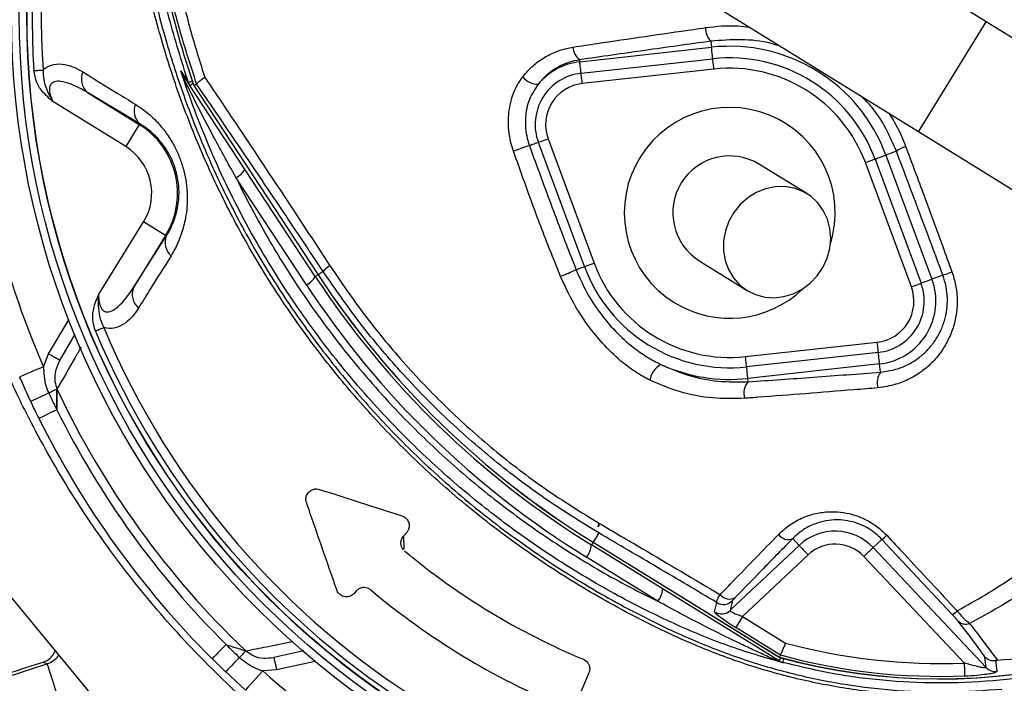
# Model space of a CAD drawing. Extents: x 363657 to 363780, y 4286019 to 4286136.
# Drawn here: x 363703 to 363703, y 4286087 to 4286087 of the extents above; entities that cross this region are included whole.
import ezdxf

# ---------------------------------------------------------------- set-up
doc = ezdxf.new("R2010")
doc.units = 0
doc.header["$LTSCALE"] = 1.4
doc.header["$MEASUREMENT"] = 0

# ---------------------------------------------------------------- blocks, each defined once
blk = doc.blocks.new('A$C99441360')
at = {"color": 0, "linetype": 'Continuous', "lineweight": -3, "transparency": 16777216}
for p, q in [((-95.48, 106.07), (-95.48, 122.65)), ((-90.31, 106.07), (-90.48, 117.87)), ((-90.48, 117.87), (-90.48, 106.07)), ((-169.35, 114.43), (-197.22, 32.05)), ((-90.48, 106.07), (-95.48, 106.07)), ((-90.31, 106.07), (-90.48, 106.07)), ((-97.58, 61.69), (-78.89, 101.75)), ((-78.52, 101.09), (-97.01, 61.43)), ((-78.51, 101.09), (-97.01, 61.43)), ((-78.51, 101.09), (-78, 100.77)), ((-78.51, 101.09), (-78.5, 101.08)), ((-78, 100.77), (-77.98, 100.77)), ((-140.05, 97.24), (-137.4, 97.69)), ((-137.4, 97.69), (-129.75, 97.83)), ((-137.36, 95.19), (-131.46, 95.3)), ((-122.65, 95.48), (-106.07, 95.48)), ((-106.07, 90.48), (-106.07, 95.48)), ((-117.87, 90.48), (-106.07, 90.31)), ((-106.07, 90.48), (-117.87, 90.48)), ((-106.07, 90.31), (-106.07, 90.48)), ((-99.84, 62.31), (-89.36, 84.8)), ((-188.75, 67.31), (-188.75, 67.31)), ((-95.95, 60.93), (-97.01, 61.43)), ((-97.01, 61.43), (-97.01, 61.43)), ((-12.5, -22.79), (-12.5, 59.25)), ((12.5, -22.79), (12.5, 59.25)), ((-35.08, 40.24), (-35.38, 40.01)), ((-35.38, 40.01), (-19.62, 19.82)), ((-68.62, 18.44), (-52.85, 38.63)), ((-37.15, 38.63), (-21.38, 18.44)), ((-172.71, 31.16), (-171.72, 36.24)), ((-51.28, 37.4), (-67.04, 17.21)), ((-22.96, 17.21), (-38.72, 37.4)), ((-166.24, 28.08), (-167.79, 30.27)), ((-160.33, 25.56), (-164.44, 29.81)), ((-160.92, 22.58), (-166.24, 28.08)), ((-145.18, 22.99), (-145.71, 23.08)), ((-130.39, 20.65), (-131.35, 20.8)), ((-18.69, 20.54), (-19.62, 19.82)), ((-56, 0), (-56, -10.75)), ((-34, -10.75), (-34, 0)), ((-113.69, -53.64), (-113.69, -11)), ((-113.07, -11), (-113.69, -11)), ((-113.07, -11), (-113.07, -53.32)), ((-113.06, -11), (-113.07, -11)), ((-110.95, -11), (-113.06, -11)), ((-113.06, -11), (-113.06, -53.33)), ((-116.19, -27.64), (-116.19, -11.43)), ((-52.85, -38.63), (-68.62, -18.44)), ((-67.04, -17.21), (-51.28, -37.4)), ((-38.72, -37.4), (-22.96, -17.21)), ((-21.38, -18.44), (-37.15, -38.63)), ((-70.9, -20.22), (-70.38, -19.82)), ((-54.62, -40.01), (-70.38, -19.82)), ((-19.62, -19.82), (-35.38, -40.01)), ((-17.92, -21.14), (-19.62, -19.82)), ((-12.5, -22.79), (12.5, -22.79)), ((-12.5, -68.84), (-12.5, -22.79)), ((12.5, -68.84), (12.5, -22.79)), ((-134.97, -23.59), (-140.9, -24.53)), ((-112.16, -38.07), (-110.41, -37.46)), ((-108.57, -39.87), (-110.32, -40.48)), ((-110.32, -40.48), (-92.64, -45.22)), ((-55.87, -40.99), (-54.62, -40.01)), ((-33.6, -41.4), (-35.38, -40.01)), ((-112.58, -53.26), (-112.58, -43.13)), ((-110.09, -43.13), (-112.58, -43.13)), ((-93.29, -47.63), (-110.09, -43.13)), ((-110.09, -43.13), (-110.09, -52.89)), ((-92.17, -43.46), (-92.64, -45.22)), ((-112.58, -53.26), (-113.06, -53.33)), ((-113.69, -53.76), (-113.69, -53.64)), ((-112.98, -53.64), (-113.69, -53.64)), ((-113.58, -54.37), (-113.58, -54.58)), ((-113.05, -53.32), (-113.06, -53.33)), ((-95.22, -84.3), (-87.9, -56.97)), ((-85.48, -57.62), (-93.73, -88.4)), ((-88.44, -77.4), (-83.24, -58.22)), ((-83.24, -58.22), (-85.48, -57.62))]:
    blk.add_line(p, q, dxfattribs=at)
at = {"color": 0, "linetype": 'Continuous', "lineweight": -3, "transparency": 16777216, "flags": 128}
for points in [[(-92.31, 128.89), (-92.17, 128.69), (-92.03, 128.49), (-91.89, 128.3), (-91.76, 128.11), (-91.63, 127.93), (-91.51, 127.76), (-91.39, 127.6), (-91.28, 127.45)], [(-78.89, 101.75), (-78.87, 101.74), (-78.8, 101.71), (-78.68, 101.65), (-78.51, 101.57), (-78.3, 101.48), (-78.23, 101.44)], [(-78.55, 102.29), (-78.53, 102.27), (-78.46, 102.21), (-78.35, 102.12), (-78.21, 102), (-78.03, 101.86), (-77.95, 101.79)], [(-140.05, 97.24), (-140.85, 97.8), (-141.62, 98.34), (-142.33, 98.83), (-142.95, 99.26), (-143.46, 99.61), (-143.84, 99.88), (-144.08, 100.04), (-144.16, 100.1)], [(-137.36, 95.19), (-137.36, 95.24), (-137.36, 95.38), (-137.36, 95.62), (-137.37, 95.93), (-137.38, 96.3), (-137.38, 96.74), (-137.39, 97.21), (-137.4, 97.69)], [(-143.83, 93.7), (-144.5, 94.13), (-145.12, 94.53), (-145.67, 94.9), (-146.15, 95.21), (-146.54, 95.46), (-146.82, 95.64), (-146.99, 95.76), (-147.05, 95.79)], [(-142.36, 92.74), (-142.46, 92.8), (-142.59, 92.89), (-142.75, 92.99), (-142.93, 93.11), (-143.13, 93.24), (-143.35, 93.39), (-143.59, 93.54), (-143.83, 93.7)], [(-145.76, 90.68), (-146.43, 91.1), (-147.06, 91.49), (-147.62, 91.84), (-148.1, 92.14), (-148.49, 92.38), (-148.78, 92.56), (-148.96, 92.67), (-149.02, 92.7)], [(-128.89, 92.31), (-128.69, 92.17), (-128.49, 92.03), (-128.3, 91.89), (-128.11, 91.76), (-127.93, 91.63), (-127.76, 91.51), (-127.6, 91.39), (-127.45, 91.28)], [(-188.52, 66.41), (-188.58, 66.64), (-188.66, 66.96), (-188.75, 67.31)], [(-193.73, 60.35), (-192.74, 61.51), (-191.78, 62.62), (-190.89, 63.65), (-190.11, 64.56), (-189.46, 65.32), (-188.97, 65.89), (-188.65, 66.26), (-188.52, 66.41)], [(-97.01, 61.43), (-97.21, 61.52), (-97.36, 61.59), (-97.48, 61.65), (-97.55, 61.68), (-97.58, 61.69)], [(-37.15, 38.63), (-36.98, 38.76), (-36.63, 39.03), (-36.31, 39.29), (-36.02, 39.51), (-35.77, 39.71), (-35.58, 39.85), (-35.45, 39.96), (-35.38, 40.01)], [(-167.19, 38.95), (-167.96, 39.13), (-168.68, 39.29), (-169.32, 39.45), (-169.88, 39.57), (-170.32, 39.68), (-170.65, 39.76), (-170.86, 39.8), (-170.92, 39.82)], [(-52.85, 38.63), (-52.9, 38.67), (-53.14, 38.85), (-53.37, 39.04), (-53.59, 39.21), (-53.8, 39.37), (-53.99, 39.52), (-54.16, 39.65), (-54.31, 39.77)], [(-52.85, 38.63), (-52.83, 38.61), (-52.74, 38.54), (-52.6, 38.43), (-52.4, 38.28), (-52.16, 38.09), (-51.89, 37.88), (-51.59, 37.64), (-51.28, 37.4)], [(-38.72, 37.4), (-38.41, 37.64), (-38.11, 37.88), (-37.84, 38.09), (-37.6, 38.28), (-37.4, 38.43), (-37.26, 38.54), (-37.17, 38.61), (-37.15, 38.63)], [(-167.96, 35.45), (-168.74, 35.62), (-169.46, 35.77), (-170.11, 35.9), (-170.66, 36.02), (-171.12, 36.12), (-171.45, 36.19), (-171.65, 36.23), (-171.72, 36.24)], [(-166.23, 35.09), (-166.36, 35.11), (-166.51, 35.15), (-166.69, 35.18), (-166.91, 35.23), (-167.14, 35.28), (-167.4, 35.33), (-167.67, 35.39), (-167.96, 35.45)], [(-167.79, 30.27), (-168.75, 30.44), (-169.67, 30.61), (-170.53, 30.76), (-171.27, 30.9), (-171.88, 31.01), (-172.34, 31.09), (-172.62, 31.14), (-172.71, 31.16)], [(-164.44, 29.81), (-164.47, 29.78), (-164.57, 29.68), (-164.74, 29.52), (-164.96, 29.3), (-165.24, 29.04), (-165.55, 28.74), (-165.89, 28.42), (-166.24, 28.08)], [(-69.97, 19.49), (-69.82, 19.38), (-69.66, 19.25), (-69.48, 19.11), (-69.28, 18.96), (-69.07, 18.8), (-68.86, 18.63), (-68.64, 18.46), (-68.62, 18.44)], [(-21.38, 18.44), (-21.22, 18.57), (-20.87, 18.84), (-20.54, 19.09), (-20.25, 19.32), (-20.01, 19.51), (-19.82, 19.66), (-19.68, 19.76), (-19.62, 19.82)], [(-68.62, 18.44), (-68.59, 18.42), (-68.51, 18.35), (-68.36, 18.24), (-68.17, 18.09), (-67.93, 17.9), (-67.65, 17.69), (-67.35, 17.45), (-67.04, 17.21)], [(-22.96, 17.21), (-22.65, 17.45), (-22.35, 17.69), (-22.07, 17.9), (-21.83, 18.09), (-21.64, 18.24), (-21.49, 18.35), (-21.41, 18.42), (-21.38, 18.44)], [(-56, -10.75), (-55.82, -12.56), (-55.3, -14.31), (-54.44, -15.95), (-53.28, -17.42), (-51.86, -18.67), (-50.21, -19.67), (-48.4, -20.39), (-46.48, -20.79), (-44.51, -20.87), (-42.55, -20.63), (-40.68, -20.07), (-38.94, -19.21), (-37.4, -18.08), (-36.1, -16.71), (-35.09, -15.15), (-34.4, -13.45), (-34.04, -11.66), (-34.04, -9.84), (-34.4, -8.06), (-35.09, -6.36), (-36.1, -4.8), (-37.4, -3.43), (-38.94, -2.3), (-40.68, -1.43), (-42.55, -0.87), (-44.51, -0.63), (-46.48, -0.71), (-48.4, -1.12), (-50.21, -1.83), (-51.86, -2.83), (-53.28, -4.09), (-54.44, -5.55), (-55.3, -7.19), (-55.82, -8.94), (-56, -10.75)], [(-70.38, -19.82), (-70.32, -19.76), (-70.18, -19.66), (-69.99, -19.51), (-69.75, -19.32), (-69.46, -19.09), (-69.13, -18.84), (-68.78, -18.57), (-68.62, -18.44)], [(-68.62, -18.44), (-68.59, -18.42), (-68.51, -18.35), (-68.36, -18.24), (-68.17, -18.09), (-67.93, -17.9), (-67.65, -17.69), (-67.35, -17.45), (-67.04, -17.21)], [(-22.96, -17.21), (-22.65, -17.45), (-22.35, -17.69), (-22.07, -17.9), (-21.83, -18.09), (-21.64, -18.24), (-21.49, -18.35), (-21.41, -18.42), (-21.38, -18.44)], [(-21.38, -18.44), (-21.22, -18.57), (-20.87, -18.84), (-20.54, -19.09), (-20.25, -19.32), (-20.01, -19.51), (-19.82, -19.66), (-19.68, -19.76), (-19.62, -19.82)], [(-52.85, -38.63), (-52.83, -38.61), (-52.74, -38.54), (-52.6, -38.43), (-52.4, -38.28), (-52.16, -38.09), (-51.89, -37.88), (-51.59, -37.64), (-51.28, -37.4)], [(-38.72, -37.4), (-38.41, -37.64), (-38.11, -37.88), (-37.84, -38.09), (-37.6, -38.28), (-37.4, -38.43), (-37.26, -38.54), (-37.17, -38.61), (-37.15, -38.63)], [(-54.62, -40.01), (-54.55, -39.96), (-54.42, -39.85), (-54.23, -39.71), (-53.98, -39.51), (-53.69, -39.29), (-53.37, -39.03), (-53.02, -38.76), (-52.85, -38.63)], [(-35.38, -40.01), (-35.45, -39.96), (-35.58, -39.85), (-35.77, -39.71), (-36.02, -39.51), (-36.31, -39.29), (-36.63, -39.03), (-36.98, -38.76), (-37.15, -38.63)], [(-33.6, -41.4), (-33.55, -41.44), (-33.45, -41.51), (-33.32, -41.62), (-33.14, -41.76), (-32.92, -41.93), (-32.68, -42.12), (-32.41, -42.33), (-32.12, -42.55)], [(-92.64, -45.22), (-92.66, -45.29), (-92.7, -45.44), (-92.76, -45.67), (-92.84, -45.97), (-92.94, -46.33), (-93.05, -46.74), (-93.17, -47.18), (-93.29, -47.63)], [(-112.83, -54.14), (-112.86, -54.15), (-113.16, -54.24), (-113.39, -54.31), (-113.53, -54.35), (-113.58, -54.37)], [(-85.48, -57.62), (-85.55, -57.6), (-85.7, -57.56), (-85.93, -57.5), (-86.23, -57.42), (-86.59, -57.32), (-87, -57.21), (-87.44, -57.1), (-87.9, -56.97)], [(-95.22, -84.3), (-95.6, -84.56), (-95.97, -84.81), (-96.31, -85.04), (-96.62, -85.25), (-96.88, -85.42), (-97.08, -85.56), (-97.21, -85.65), (-97.28, -85.7)], [(-93.73, -88.4), (-92.96, -87.79), (-92.09, -87.1)], [(-91.64, -89.23), (-91.98, -89.5), (-93.31, -90.55)]]:
    blk.add_lwpolyline(points, dxfattribs=at)
at = {"color": 0, "linetype": 'Continuous', "lineweight": -3, "transparency": 16777216}
for radius in [162.5, 161, 159.55, 159.5]:
    blk.add_circle((0, 0), radius, dxfattribs=at)
for centre, radius, start, end in [((0, 0), 169.9, 56.9185, 123.0815), ((0, 0), 158.54, 54.3881, 125.6119), ((0, 0), 156.77, 54.3881, 125.6119), ((0, 0), 170.5, 124.7742, 145.2258), ((58.31, -11), 176.88, 127.8636, 140.6734), ((58.31, -11), 176.87, 127.8636, 140.6741), ((-86.99, 117.23), 3.54, 99.1266, 169.6558), ((-86.94, 105.44), 3.43, 99.9238, 169.489), ((-106.07, 106.07), 15.59, 270, 0), ((-106.07, 106.07), 10.59, 270, 0), ((-79.04, 104.61), 1.34, 302.6676, 334.4936), ((-76.65, 100.7), 2.48, 140.2711, 154.9981), ((0, 0), 175.5, 148.1138, 166.8862), ((0, 0), 169.9, 146.9185, 168.0815), ((0, 0), 158.54, 144.3881, 215.6119), ((0, 0), 171.66, 148.1138, 166.8862), ((0, 0), 156.77, 144.3881, 215.6119), ((-117.23, 86.99), 3.54, 100.3441, 170.8734), ((-105.44, 86.94), 3.43, 100.5105, 170.0765), ((-87.24, 88.08), 3.91, 237.1689, 272.1099), ((58.31, -11.43), 174.5, 155, 180), ((58.31, -11), 172, 155, 180), ((58.31, -11), 171.38, 155, 180), ((58.31, -11), 171.37, 155, 180), ((-97.72, 65.6), 3.91, 237.1689, 272.1099), ((-97.32, 54.04), 7.02, 64.7375, 78.7848), ((-40.07, 46.56), 3.82, 159.9697, 211.2536), ((-45, 32.5), 12.2, 37.9799, 82.147), ((-45, 32.5), 9.96, 37.9799, 142.0201), ((-32.24, 40.1), 2.84, 119.1519, 177.055), ((-100.8, -14.33), 71.33, 49.3201, 51.9359), ((-45, 32.5), 7.96, 37.9799, 142.0201), ((0, 0), 170.5, 169.7742, 190.2258), ((-48.96, 52.22), 38.88, 232.5142, 237.3026), ((-15.29, 19.72), 3.5, 119.0572, 166.4757), ((0, 0), 145, 171.7796, 189.0736), ((0, 0), 135, 171.8616, 189.0768), ((-45, 0), 20.39, 284.3794, 180), ((-45, 0), 32.2, 322.0201, 37.9799), ((-45, 0), 29.96, 142.0201, 180), ((-45, 0), 27.96, 142.0201, 217.9799), ((-45, 0), 27.96, 322.0201, 37.9799), ((-45, 0), 29.96, 322.0201, 37.9799), ((-45, 0), 11, 0, 180), ((-45, 0), 29.96, 180, 217.9799), ((-45, 0), 20.39, 180, 255.6206), ((-79.02, -7.99), 4.44, 62.0161, 111.4115), ((-45, 0), 32.2, 187.2767, 217.9799), ((-115.58, -7.51), 3.97, 261.2209, 298.4814), ((-109.1, -12.45), 2.35, 95.3905, 141.8834), ((-71.59, -23.22), 3.07, 77.0174, 141.3787), ((-20.23, -26.87), 6.17, 49.3048, 68.0451), ((-115.58, -23.72), 3.97, 261.2204, 298.4819), ((-107.91, -37.45), 2.51, 180.1207, 254.6972), ((-106.6, -38.01), 2.29, 160.5829, 240.169), ((-45, -32.5), 7.96, 217.9799, 322.0201), ((-109.66, -38.07), 2.51, 180.1207, 254.6971), ((-45, -32.5), 9.96, 217.9799, 322.0201), ((-90.81, -41.59), 2.32, 157.4702, 233.8777), ((-56.16, -44.37), 3.39, 85.0908, 139.1498), ((-45, -32.5), 12.2, 217.9799, 322.0201), ((-95.26, -55), 10.12, 345, 75), ((-95.26, -55), 7.63, 345, 75), ((-114.67, -53.77), 0.976, 0.8929, 35.6694), ((0, -20), 117.39, 196.4578, 214.0321), ((0, -20), 114.9, 196.6365, 214.0321), ((-111.2, -53.64), 2.49, 180.0014, 196.9293), ((0, -20), 117.88, 196.4248, 256.1844), ((0, -20), 117.87, 196.4237, 255.8468), ((-79.54, -48.58), 10.33, 249.0087, 255.7633), ((-86.6, -74.58), 3.37, 236.9413, 256.9795), ((-86.74, -79.45), 2.24, 168.5312, 230.2512), ((-91.31, -89.04), 2.5, 165.2486, 217.1294)]:
    blk.add_arc(centre, radius, start, end, dxfattribs=at)
for centre, major_axis, ratio, start_param, end_param in [((-112.14, -43.25), (-0.01, 5.18), 0.084464, 0.029557, 1.547994), ((-109.65, -43.25), (-0.68, 2.76), 0.139921, 6.258763, 7.777199)]:
    blk.add_ellipse(centre, major_axis=major_axis, ratio=ratio, start_param=start_param, end_param=end_param, dxfattribs=at)
for points, knots in [([(-109.44, 139.8), (-109.44, 139.8), (-106.92, 141.49), (-102.11, 145.21), (-92.91, 150.97), (-81.91, 157.14), (-68.85, 163.13), (-55.39, 168.15), (-42.17, 171.98), (-29.28, 174.71), (-16.8, 176.44), (-4.23, 177.27), (8.56, 177.13), (21.5, 175.94), (35.27, 173.6), (49.6, 169.99), (64.33, 164.98), (78.62, 158.8), (90.75, 152.27), (100.98, 146), (106.39, 141.86), (109.22, 139.97), (109.22, 139.97)], [0, 0, 0, 0, 0, 0.038768, 0.077537, 0.138536, 0.199712, 0.260888, 0.32189, 0.375395, 0.429041, 0.482667, 0.536144, 0.592262, 0.648388, 0.714437, 0.780709, 0.84698, 0.913027, 0.956514, 1, 1, 1, 1, 1]), ([(-305.66, 161.6), (-301.46, 158.31), (-288.87, 148.44), (-267.92, 131.94), (-242.02, 111.23), (-215.5, 89.45), (-197.52, 74.09), (-188.52, 66.41)], [0, 0, 0, 0, 0.105995, 0.317984, 0.529983, 0.764964, 1, 1, 1, 1]), ([(-188.75, 67.31), (-199.38, 76.38), (-220.64, 94.5), (-250.85, 119.04), (-278.99, 141.36), (-296.27, 154.91), (-304.91, 161.69)], [0, 0, 0, 0, 0.279951, 0.559917, 0.779943, 1, 1, 1, 1]), ([(-98.87, -90.04), (-100.38, -87.81), (-103.39, -83.35), (-107.71, -75.65), (-111.77, -66.95), (-115.32, -57.21), (-118.05, -47.22), (-120.1, -35.95), (-121.35, -23.4), (-121.74, -9.58), (-121.08, 4.27), (-119.44, 17.45), (-116.97, 29.89), (-113.82, 41.58), (-109.92, 53.03), (-105.3, 64.16), (-99.96, 74.97), (-93.88, 85.4), (-87.1, 95.43), (-79.7, 104.97), (-71.74, 113.95), (-64.13, 121.46), (-57.11, 127.69), (-50.72, 132.77), (-43.95, 137.37), (-36.59, 141.4), (-28.63, 144.7), (-20.18, 147.23), (-11.48, 148.89), (-2.63, 149.62), (6.25, 149.43), (14.47, 148.4), (21.93, 146.73), (28.63, 144.64), (35.34, 141.94), (41.93, 138.53), (48.34, 134.43), (54.4, 129.9), (61.68, 123.74), (70.06, 115.75), (79.22, 105.62), (87.64, 94.78), (95.2, 83.36), (101.85, 71.41), (107.59, 59.01), (112.41, 46.18), (116.14, 33.44), (118.83, 20.9), (120.6, 8.65), (121.56, -3.67), (121.66, -15.31), (121.11, -26.22), (120.01, -36.37), (118.23, -46.41), (115.45, -57.04), (111.34, -68.11), (105.83, -79.49), (101.19, -86.53), (98.87, -90.04)], [0, 0, 0, 0, 0.013227, 0.026453, 0.043425, 0.060457, 0.077493, 0.094469, 0.116992, 0.139593, 0.16219, 0.184707, 0.204316, 0.224004, 0.243722, 0.263416, 0.28303, 0.303004, 0.323048, 0.343121, 0.363174, 0.383156, 0.396891, 0.410663, 0.424392, 0.438069, 0.45247, 0.466915, 0.481313, 0.495715, 0.510164, 0.524566, 0.536059, 0.547575, 0.559068, 0.571745, 0.584467, 0.597224, 0.609946, 0.632711, 0.655544, 0.678371, 0.701129, 0.723429, 0.745804, 0.768174, 0.790468, 0.810539, 0.830668, 0.850798, 0.870871, 0.887619, 0.904407, 0.921178, 0.937902, 0.958583, 0.97932, 1, 1, 1, 1]), ([(95.67, -93.16), (95.96, -92.77), (98.27, -89.71), (102.31, -83.72), (107.25, -74.92), (111.45, -65.75), (114.87, -56.25), (117.45, -46.47), (119.24, -36.47), (120.35, -26.34), (120.92, -15.46), (120.83, -3.82), (119.88, 8.51), (118.11, 20.77), (115.42, 33.31), (111.68, 46.05), (106.84, 58.88), (101.08, 71.27), (94.4, 83.21), (86.82, 94.6), (78.38, 105.4), (69.21, 115.5), (60.83, 123.43), (53.58, 129.52), (47.59, 133.99), (41.26, 138.02), (34.76, 141.37), (28.15, 144.01), (21.56, 146.06), (14.22, 147.69), (6.15, 148.7), (-2.59, 148.88), (-11.29, 148.17), (-19.84, 146.55), (-28.14, 144.07), (-35.99, 140.84), (-43.26, 136.88), (-49.96, 132.34), (-56.29, 127.34), (-63.29, 121.16), (-70.89, 113.71), (-78.87, 104.76), (-86.29, 95.25), (-93.08, 85.24), (-99.18, 74.83), (-104.55, 64.03), (-109.18, 52.9), (-113.09, 41.45), (-116.25, 29.76), (-118.73, 17.31), (-120.35, 4.13), (-121, -9.73), (-120.6, -23.55), (-119.33, -36.08), (-117.26, -47.31), (-114.52, -57.22), (-110.98, -66.88), (-106.64, -76.14), (-101.59, -84.96), (-97.64, -90.43), (-95.67, -93.16)], [0, 0, 0, 0, 0.002347, 0.018703, 0.035117, 0.051531, 0.067887, 0.08441, 0.100978, 0.117563, 0.134109, 0.154012, 0.173973, 0.193933, 0.213834, 0.235932, 0.258107, 0.280286, 0.30239, 0.324916, 0.347512, 0.370113, 0.392647, 0.405105, 0.417596, 0.430054, 0.442466, 0.453663, 0.464882, 0.476079, 0.490107, 0.50418, 0.518208, 0.532234, 0.546306, 0.560335, 0.573748, 0.587213, 0.600718, 0.614188, 0.633971, 0.653825, 0.673698, 0.693543, 0.713318, 0.732763, 0.752288, 0.771837, 0.791357, 0.810797, 0.833119, 0.85552, 0.877926, 0.900254, 0.916962, 0.933729, 0.950492, 0.967195, 0.983598, 1, 1, 1, 1]), ([(-78.55, 102.29), (-75.74, 105.55), (-70.1, 112.08), (-60.75, 121.04), (-51.83, 128.65), (-43.2, 134.69), (-34.98, 139.08), (-26.34, 142.55), (-17.35, 145), (-8.15, 146.43), (1.15, 146.84), (10.44, 146.17), (19.59, 144.48), (28.5, 141.8), (37.02, 138.07), (45.07, 133.43), (52.24, 128.22), (60.27, 121.44), (69.19, 113.09), (75.43, 105.89), (78.55, 102.29)], [0, 0, 0, 0, 0.069193, 0.138478, 0.207671, 0.25738, 0.307247, 0.356956, 0.406635, 0.456472, 0.506151, 0.55583, 0.605667, 0.655346, 0.704914, 0.754654, 0.804276, 0.847007, 0.923503, 1, 1, 1, 1]), ([(-95.48, 122.65), (-95.48, 122.65), (-95.47, 122.7), (-95.42, 123.01), (-95.28, 123.84), (-94.94, 125.36), (-94.09, 127.33), (-92.91, 128.37), (-92.31, 128.89)], [0, 0, 0, 0, 0.002573, 0.022383, 0.128907, 0.354344, 0.67335, 1, 1, 1, 1]), ([(-77.98, 100.77), (-75.88, 103.26), (-71.67, 108.24), (-64.83, 115.29), (-57.64, 122.04), (-52.53, 126.19), (-49.97, 128.27)], [0, 0, 0, 0, 0.248424, 0.496845, 0.748424, 1, 1, 1, 1]), ([(-91.28, 127.45), (-91.8, 127.12), (-92.88, 126.41), (-94.09, 124.96), (-94.91, 123.74), (-95.29, 123.01), (-95.41, 122.78), (-95.45, 122.7), (-95.48, 122.65), (-95.48, 122.65)], [0, 0, 0, 0, 0.282727, 0.596001, 0.877256, 0.959041, 0.974093, 0.996737, 1, 1, 1, 1]), ([(-91.28, 127.45), (-91.11, 127.4), (-90.31, 127.15), (-89.09, 126.24), (-88.14, 124.58), (-87.64, 122.68), (-87.58, 121.38), (-87.56, 120.73)], [0, 0, 0, 0, 0.062067, 0.284469, 0.549115, 0.774368, 1, 1, 1, 1]), ([(-48.38, 126.73), (-50.87, 124.75), (-55.84, 120.77), (-62.92, 114.28), (-69.72, 107.44), (-73.95, 102.55), (-76.06, 100.11)], [0, 0, 0, 0, 0.248456, 0.496915, 0.748457, 1, 1, 1, 1]), ([(-90.48, 117.87), (-90.53, 119.12), (-90.6, 121.03), (-91.22, 123.23), (-91.87, 124.29), (-92.47, 124.66), (-92.92, 124.75), (-93.35, 124.69), (-93.97, 124.41), (-94.73, 123.74), (-95.21, 123.03), (-95.48, 122.65)], [0, 0, 0, 0, 0.328627, 0.502437, 0.626989, 0.677083, 0.710711, 0.75781, 0.793258, 0.885689, 1, 1, 1, 1]), ([(-87.56, 120.73), (-87.55, 118.14), (-87.54, 114.19), (-87.53, 110.19), (-87.53, 108.82)], [0, 0, 0, 0, 0.656806, 1, 1, 1, 1]), ([(-139.87, -109.36), (-139.87, -109.36), (-141.43, -106.84), (-145.18, -102.21), (-150.83, -93.11), (-157, -82.19), (-163.01, -69.14), (-168.05, -55.69), (-171.91, -42.43), (-174.67, -29.48), (-176.43, -16.9), (-177.27, -4.22), (-177.13, 8.87), (-175.85, 22.3), (-173.33, 36.52), (-169.55, 51.06), (-164.41, 65.77), (-158.12, 80.03), (-151.63, 91.84), (-145.63, 101.49), (-141.88, 106.41), (-140.16, 108.98), (-140.16, 108.98)], [0, 0, 0, 0, 0, 0.037944, 0.075888, 0.136997, 0.198282, 0.259569, 0.32068, 0.374724, 0.428912, 0.483079, 0.537093, 0.596289, 0.655495, 0.72175, 0.788229, 0.854705, 0.920957, 0.960479, 1, 1, 1, 1, 1]), ([(-87.53, 108.82), (-87.57, 107.8), (-87.66, 105.76), (-88.34, 102.83), (-89.35, 100.16), (-90.53, 97.91), (-91.95, 95.86), (-93.51, 94.04), (-95.29, 92.4), (-97.18, 91), (-99.15, 89.85), (-101.51, 88.79), (-104.23, 87.97), (-106.79, 87.58), (-108.29, 87.54), (-108.82, 87.53)], [0, 0, 0, 0, 0.103773, 0.207398, 0.283688, 0.359894, 0.424934, 0.489942, 0.555096, 0.620273, 0.684097, 0.747963, 0.846552, 0.945293, 1, 1, 1, 1]), ([(-113.58, -54.58), (-114.58, -50.95), (-116.59, -43.68), (-118.34, -32.49), (-119.42, -20.79), (-119.73, -8.6), (-119.16, 4.02), (-117.7, 16.57), (-115.2, 29.82), (-111.43, 43.65), (-106.2, 57.93), (-99.78, 71.73), (-93.34, 82.98), (-87.46, 91.79), (-82.59, 98.44), (-79.14, 102.63), (-77.41, 104.72)], [0, 0, 0, 0, 0.066549, 0.133251, 0.199895, 0.274226, 0.348741, 0.423255, 0.497586, 0.58679, 0.676313, 0.765833, 0.855032, 0.904511, 0.952256, 1, 1, 1, 1]), ([(-106.07, 90.31), (-105.67, 90.32), (-104.57, 90.32), (-102.66, 90.57), (-100.16, 91.28), (-97.53, 92.56), (-95.63, 94.05), (-94.36, 95.32), (-93.46, 96.38), (-92.41, 97.92), (-91.56, 99.6), (-90.83, 101.62), (-90.36, 103.81), (-90.33, 105.31), (-90.31, 106.07)], [0, 0, 0, 0, 0.058539, 0.160739, 0.262701, 0.386984, 0.488947, 0.509061, 0.570299, 0.631614, 0.706891, 0.782334, 0.89106, 1, 1, 1, 1]), ([(-77.41, 104.72), (-77.63, 104.26), (-78, 103.47), (-78.39, 102.64), (-78.55, 102.29)], [0, 0, 0, 0, 0.578486, 1, 1, 1, 1]), ([(-78.32, 103.48), (-78.03, 103.9), (-77.74, 104.32), (-77.41, 104.72), (-77.41, 104.72)], [0, 0, 0, 0, 0.992003, 1, 1, 1, 1]), ([(-77.41, 104.72), (-77.41, 104.72), (-77.58, 104.51), (-77.7, 104.27), (-77.83, 104.03)], [0, 0, 0, 0, 0.007981, 1, 1, 1, 1]), ([(-89.36, 84.8), (-87.77, 87.64), (-84.92, 92.71), (-81.3, 98.72), (-79.18, 102.13), (-78.44, 103.29), (-78.32, 103.48)], [0, 0, 0, 0, 0.443205, 0.7921, 0.966433, 1, 1, 1, 1]), ([(-78.89, 101.75), (-78.73, 102.1), (-78.38, 102.85), (-78.03, 103.6), (-77.84, 104.01), (-77.83, 104.03)], [0, 0, 0, 0, 0.44536, 0.973719, 1, 1, 1, 1]), ([(-147.05, 95.79), (-146.81, 96.16), (-145.86, 97.61), (-144.88, 99.03), (-144.16, 100.1)], [0, 0, 0, 0, 0.255346, 1, 1, 1, 1]), ([(-95.95, 60.93), (-94.42, 64.26), (-91.37, 70.92), (-86.85, 80.9), (-82.38, 90.86), (-79.46, 97.47), (-78, 100.77)], [0, 0, 0, 0, 0.249034, 0.498075, 0.749035, 1, 1, 1, 1]), ([(-76.06, 100.11), (-77.4, 97.14), (-81.03, 89.1), (-87.1, 75.86), (-91.91, 65.56), (-94.32, 60.39)], [0, 0, 0, 0, 0.226346, 0.6123, 1, 1, 1, 1]), ([(-77.98, 100.77), (-77.81, 100.76), (-77.5, 100.75), (-76.66, 100.4), (-76.17, 100.16), (-76.06, 100.11), (-76.06, 100.11)], [0, 0, 0, 0, 0.484746, 0.896844, 0.993982, 1, 1, 1, 1]), ([(-140.05, 97.24), (-141.07, 96.53), (-142.52, 95.53), (-143.54, 94.11), (-143.83, 93.7)], [0, 0, 0, 0, 0.708382, 1, 1, 1, 1]), ([(-149.02, 92.7), (-148.83, 93.01), (-148.18, 94.04), (-147.52, 95.07), (-147.05, 95.79)], [0, 0, 0, 0, 0.294156, 1, 1, 1, 1]), ([(-137.36, 95.19), (-138.07, 95.12), (-139.48, 94.97), (-141.24, 94.04), (-142.03, 93.12), (-142.36, 92.74)], [0, 0, 0, 0, 0.372832, 0.739304, 1, 1, 1, 1]), ([(-128.89, 92.31), (-128.37, 92.91), (-127.34, 94.09), (-125.37, 94.94), (-123.84, 95.28), (-123.01, 95.42), (-122.7, 95.47), (-122.65, 95.48), (-122.65, 95.48)], [0, 0, 0, 0, 0.323286, 0.646312, 0.871505, 0.97774, 0.997429, 1, 1, 1, 1]), ([(-122.65, 95.48), (-122.65, 95.48), (-122.7, 95.45), (-122.78, 95.41), (-123.01, 95.29), (-123.74, 94.91), (-124.96, 94.09), (-126.42, 92.87), (-127.12, 91.79), (-127.45, 91.28)], [0, 0, 0, 0, 0.003263, 0.025766, 0.041008, 0.122872, 0.403284, 0.720317, 1, 1, 1, 1]), ([(-122.65, 95.48), (-123.03, 95.21), (-123.74, 94.73), (-124.45, 93.92), (-124.71, 93.28), (-124.75, 92.79), (-124.63, 92.41), (-124.23, 91.83), (-123.23, 91.22), (-121.03, 90.6), (-119.12, 90.53), (-117.87, 90.48)], [0, 0, 0, 0, 0.11432, 0.206759, 0.259504, 0.289303, 0.34159, 0.372959, 0.497521, 0.671345, 1, 1, 1, 1]), ([(-143.83, 93.7), (-144.29, 92.99), (-144.94, 91.99), (-145.57, 90.98), (-145.76, 90.68)], [0, 0, 0, 0, 0.705845, 1, 1, 1, 1]), ([(-142.36, 92.74), (-142.61, 92.58), (-143.16, 92.25), (-144.33, 91.54), (-145.22, 91), (-145.73, 90.69), (-145.76, 90.68)], [0, 0, 0, 0, 0.267175, 0.584677, 0.980925, 1, 1, 1, 1]), ([(-133.03, 93.03), (-133.79, 93), (-136.98, 92.9), (-140.03, 92.81), (-142.36, 92.74)], [0, 0, 0, 0, 0.237914, 1, 1, 1, 1]), ([(-120.73, 87.56), (-121.38, 87.58), (-122.68, 87.64), (-124.58, 88.14), (-126.24, 89.09), (-127.15, 90.31), (-127.4, 91.11), (-127.45, 91.28)], [0, 0, 0, 0, 0.225632, 0.450885, 0.715531, 0.937932, 1, 1, 1, 1]), ([(-108.82, 87.53), (-111.44, 87.54), (-115.43, 87.54), (-119.38, 87.55), (-120.73, 87.56)], [0, 0, 0, 0, 0.65681, 1, 1, 1, 1]), ([(-89.36, 84.8), (-89.55, 84.5), (-92.42, 80), (-97.57, 71), (-103.89, 57.4), (-109.05, 43.32), (-112.77, 29.68), (-115.23, 16.62), (-116.67, 4.24), (-117.22, -8.2), (-116.98, -18.85), (-116.4, -25.31), (-116.19, -27.64)], [0, 0, 0, 0, 0.008901, 0.135707, 0.262969, 0.390235, 0.517047, 0.622721, 0.728655, 0.834589, 0.940263, 1, 1, 1, 1]), ([(-188.75, 67.31), (-188.5, 67.13), (-187.9, 66.68), (-186.79, 66.31), (-185.97, 66.39), (-185.59, 66.42)], [0, 0, 0, 0, 0.274193, 0.67093, 1, 1, 1, 1]), ([(-188.52, 66.41), (-188.15, 66.16), (-187.42, 65.66), (-186.46, 65.38), (-185.96, 65.45), (-185.92, 65.46)], [0, 0, 0, 0, 0.476108, 0.952442, 1, 1, 1, 1]), ([(-110.95, -11), (-110.96, -6.91), (-110.96, 1.26), (-109.77, 13.74), (-107.64, 26.3), (-104.54, 38.46), (-100.69, 50.05), (-97.53, 57.3), (-95.95, 60.93)], [0, 0, 0, 0, 0.168335, 0.336662, 0.51007, 0.683487, 0.841296, 1, 1, 1, 1]), ([(-94.32, 60.39), (-95.89, 56.85), (-99.05, 49.75), (-102.86, 38.49), (-105.93, 26.8), (-108.08, 14.62), (-109.33, 2.27), (-109.33, -5.98), (-109.32, -10.11)], [0, 0, 0, 0, 0.158147, 0.317201, 0.485217, 0.653221, 0.826606, 1, 1, 1, 1]), ([(-56.82, 41.83), (-56.45, 42.27), (-55.54, 43.32), (-53.87, 44.77), (-51.91, 46.07), (-49.86, 47.03), (-47.81, 47.66), (-45.72, 47.98), (-44.34, 47.91), (-43.66, 47.87)], [0, 0, 0, 0, 0.112307, 0.271696, 0.431044, 0.57454, 0.717981, 0.859023, 1, 1, 1, 1]), ([(-43.66, 47.87), (-43.49, 47.85), (-42.4, 47.72), (-40.4, 47.25), (-37.86, 46.13), (-35.53, 44.59), (-34.27, 43.25), (-33.63, 42.58)], [0, 0, 0, 0, 0.04324, 0.279299, 0.522649, 0.757935, 1, 1, 1, 1]), ([(-43.33, 44.59), (-44.47, 44.61), (-46.8, 44.67), (-50.31, 43.34), (-52.8, 41.53), (-53.99, 40.13), (-54.31, 39.77)], [0, 0, 0, 0, 0.274713, 0.560543, 0.884628, 1, 1, 1, 1]), ([(-35.08, 40.24), (-35.59, 40.79), (-36.63, 41.89), (-38.58, 43.18), (-40.82, 44.17), (-42.48, 44.45), (-43.33, 44.59)], [0, 0, 0, 0, 0.236772, 0.479937, 0.735504, 1, 1, 1, 1]), ([(-33.63, 42.58), (-32.63, 41.4), (-29.63, 37.86), (-24.58, 31.87), (-20.02, 26.42), (-17.48, 23.37), (-16.99, 22.78)], [0, 0, 0, 0, 0.182318, 0.546997, 0.91213, 1, 1, 1, 1]), ([(-146.95, 26.32), (-145.1, 28.59), (-141.39, 33.14), (-137.58, 37.82), (-135.67, 40.16)], [0, 0, 0, 0, 0.499583, 1, 1, 1, 1]), ([(-135.67, 40.16), (-135.52, 40.32), (-135.16, 40.67), (-134.42, 40.92), (-133.59, 40.89), (-132.85, 40.51), (-132.38, 39.96), (-132.24, 39.54), (-132.18, 39.38)], [0, 0, 0, 0, 0.128693, 0.293171, 0.510902, 0.731716, 0.899003, 1, 1, 1, 1]), ([(-72.63, 21.36), (-72.07, 22.13), (-69.53, 25.62), (-64.33, 32.49), (-59.52, 38.47), (-56.82, 41.83)], [0, 0, 0, 0, 0.11049, 0.500716, 1, 1, 1, 1]), ([(-18.69, 20.54), (-21.44, 23.87), (-26.95, 30.54), (-32.37, 37.01), (-35.08, 40.24)], [0, 0, 0, 0, 0.499417, 1, 1, 1, 1]), ([(-171.72, 36.24), (-171.71, 36.26), (-171.46, 37.45), (-171.19, 38.64), (-170.92, 39.82)], [0, 0, 0, 0, 0.013315, 1, 1, 1, 1]), ([(-167.19, 38.95), (-167.27, 38.57), (-167.54, 37.4), (-167.79, 36.24), (-167.96, 35.45)], [0, 0, 0, 0, 0.326648, 1, 1, 1, 1]), ([(-167.19, 38.95), (-167.18, 38.92), (-167.03, 38.34), (-166.78, 37.33), (-166.46, 36), (-166.3, 35.37), (-166.23, 35.09)], [0, 0, 0, 0, 0.019075, 0.415324, 0.732824, 1, 1, 1, 1]), ([(-132.18, 39.38), (-131.52, 36.71), (-130.19, 31.36), (-128.82, 25.86), (-128.14, 23.11)], [0, 0, 0, 0, 0.499606, 1, 1, 1, 1]), ([(-54.31, 39.77), (-56.95, 36.42), (-61.65, 30.45), (-66.84, 23.67), (-69.4, 20.25), (-69.97, 19.49)], [0, 0, 0, 0, 0.499412, 0.889605, 1, 1, 1, 1]), ([(-167.96, 35.45), (-168.08, 34.3), (-168.27, 32.56), (-167.91, 30.85), (-167.79, 30.27)], [0, 0, 0, 0, 0.657959, 1, 1, 1, 1]), ([(-166.23, 35.09), (-166.27, 34.47), (-166.35, 33.22), (-165.69, 31.35), (-164.87, 30.34), (-164.44, 29.81)], [0, 0, 0, 0, 0.318977, 0.646274, 1, 1, 1, 1]), ([(-166.23, 35.09), (-165.3, 34.09), (-163.24, 31.9), (-161.1, 29.62), (-159.93, 28.38)], [0, 0, 0, 0, 0.453138, 1, 1, 1, 1]), ([(-145.71, 23.08), (-146.01, 23.17), (-146.52, 23.31), (-147.05, 23.87), (-147.32, 24.43), (-147.42, 24.99), (-147.36, 25.52), (-147.19, 25.98), (-147.02, 26.21), (-146.95, 26.32)], [0, 0, 0, 0, 0.265624, 0.452626, 0.591261, 0.701766, 0.812829, 0.911861, 1, 1, 1, 1]), ([(-143.51, 20.73), (-143.5, 20.91), (-143.48, 21.27), (-143.63, 21.82), (-143.97, 22.38), (-144.51, 22.82), (-144.97, 22.94), (-145.18, 22.99)], [0, 0, 0, 0, 0.140569, 0.280518, 0.47902, 0.755711, 1, 1, 1, 1]), ([(-128.14, 23.11), (-128.11, 22.95), (-128.06, 22.64), (-128.12, 22.13), (-128.3, 21.67), (-128.62, 21.23), (-129.14, 20.81), (-129.77, 20.6), (-130.21, 20.64), (-130.39, 20.65)], [0, 0, 0, 0, 0.108984, 0.218471, 0.32153, 0.42973, 0.598442, 0.832991, 1, 1, 1, 1]), ([(-80.64, -3.87), (-80.7, -2.77), (-80.83, -0.56), (-80.43, 3.34), (-79.45, 7.75), (-77.72, 12.52), (-75.48, 17.13), (-73.58, 19.94), (-72.63, 21.36)], [0, 0, 0, 0, 0.12539, 0.253227, 0.437915, 0.626614, 0.811924, 1, 1, 1, 1]), ([(-16.99, 22.78), (-15.67, 21.12), (-13.91, 18.9), (-12.78, 16.3), (-12.5, 15.65)], [0, 0, 0, 0, 0.747861, 1, 1, 1, 1]), ([(-131.35, 20.8), (-131.66, 20.81), (-132.19, 20.83), (-132.87, 20.47), (-133.3, 20.02), (-133.55, 19.55), (-133.61, 19.24), (-133.64, 19.11)], [0, 0, 0, 0, 0.338794, 0.577454, 0.754425, 0.895507, 1, 1, 1, 1]), ([(-69.97, 19.49), (-70.86, 18.2), (-72.66, 15.59), (-74.68, 11.29), (-76.18, 6.78), (-76.93, 2.67), (-77.18, -0.99), (-77.02, -3.04), (-76.94, -4.08)], [0, 0, 0, 0, 0.187034, 0.377376, 0.562729, 0.751687, 0.875059, 1, 1, 1, 1]), ([(-12.5, 8.65), (-12.64, 9.24), (-13.24, 11.73), (-15.25, 15.83), (-17.54, 18.97), (-18.69, 20.54)], [0, 0, 0, 0, 0.133997, 0.566992, 1, 1, 1, 1]), ([(-73.99, -21.3), (-75.12, -19.57), (-77.4, -16.05), (-79.67, -10.14), (-80.32, -5.9), (-80.64, -3.87)], [0, 0, 0, 0, 0.335452, 0.680251, 1, 1, 1, 1]), ([(-76.94, -4.08), (-76.66, -5.96), (-76.07, -9.84), (-74.03, -15.31), (-71.95, -18.57), (-70.9, -20.22)], [0, 0, 0, 0, 0.319134, 0.654849, 1, 1, 1, 1]), ([(-110.41, -37.46), (-110.49, -33.02), (-110.65, -24.15), (-110.85, -15.39), (-110.95, -11)], [0, 0, 0, 0, 0.499735, 1, 1, 1, 1]), ([(-109.32, -10.11), (-109.25, -13.33), (-109.04, -22.32), (-108.87, -31.42), (-108.76, -37.25)], [0, 0, 0, 0, 0.358654, 1, 1, 1, 1]), ([(-17.92, -21.14), (-17, -19.81), (-15.15, -17.14), (-13.33, -13.41), (-12.72, -11.01), (-12.5, -10.15)], [0, 0, 0, 0, 0.391455, 0.782998, 1, 1, 1, 1]), ([(-12.5, -16.12), (-12.76, -16.69), (-13.73, -18.85), (-15.15, -20.77), (-16.2, -22.19)], [0, 0, 0, 0, 0.264802, 1, 1, 1, 1]), ([(-70.9, -20.22), (-68.45, -23.64), (-63.54, -30.47), (-58.43, -37.48), (-55.87, -40.99)], [0, 0, 0, 0, 0.499428, 1, 1, 1, 1]), ([(-133.31, -21.3), (-133.3, -21.47), (-133.27, -21.83), (-133.41, -22.38), (-133.74, -22.95), (-134.29, -23.41), (-134.75, -23.53), (-134.97, -23.59)], [0, 0, 0, 0, 0.138972, 0.277323, 0.473651, 0.747381, 1, 1, 1, 1]), ([(-58.73, -42.15), (-59.66, -40.89), (-64.31, -34.59), (-69.39, -27.64), (-73.47, -22.03), (-73.99, -21.3)], [0, 0, 0, 0, 0.178677, 0.893783, 1, 1, 1, 1]), ([(-33.6, -41.4), (-30.97, -38.03), (-25.72, -31.28), (-20.52, -24.52), (-17.92, -21.14)], [0, 0, 0, 0, 0.49941, 1, 1, 1, 1]), ([(-16.2, -22.19), (-17.22, -23.5), (-20.36, -27.55), (-25.66, -34.34), (-29.97, -39.81), (-32.12, -42.55)], [0, 0, 0, 0, 0.193151, 0.596265, 1, 1, 1, 1]), ([(-113.87, -53.2), (-113.95, -52.62), (-114.15, -51.09), (-114.46, -48.56), (-114.93, -44.46), (-115.44, -39.12), (-115.89, -33.11), (-116.1, -29.29), (-116.19, -27.64)], [0, 0, 0, 0, 0.06936, 0.181171, 0.293171, 0.549673, 0.806286, 1, 1, 1, 1]), ([(-110.41, -37.46), (-110.29, -37.39), (-110.07, -37.28), (-109.3, -37.24), (-108.82, -37.25), (-108.76, -37.25)], [0, 0, 0, 0, 0.486709, 0.924752, 1, 1, 1, 1]), ([(-108.76, -37.25), (-107.55, -37.51), (-104.43, -38.17), (-99.19, -39.31), (-95.03, -40.24), (-92.94, -40.7)], [0, 0, 0, 0, 0.238956, 0.619056, 1, 1, 1, 1]), ([(-107.74, -40), (-107.77, -39.99), (-108, -39.94), (-108.39, -39.87), (-108.51, -39.87), (-108.57, -39.87)], [0, 0, 0, 0, 0.076004, 0.516434, 1, 1, 1, 1]), ([(-92.17, -43.46), (-94.86, -42.85), (-100.24, -41.63), (-105.23, -40.54), (-107.74, -40)], [0, 0, 0, 0, 0.499044, 1, 1, 1, 1]), ([(-92.94, -40.7), (-92.02, -40.97), (-90.16, -41.49), (-87.72, -42.91), (-85.66, -44.66), (-84.09, -46.56), (-82.91, -48.63), (-82.25, -50.36), (-81.77, -52.22), (-81.53, -54.19), (-81.6, -56.51), (-81.94, -57.96), (-82.08, -58.59)], [0, 0, 0, 0, 0.13755, 0.275006, 0.38864, 0.502181, 0.595512, 0.688781, 0.730374, 0.827465, 0.924497, 1, 1, 1, 1]), ([(-55.87, -40.99), (-55.23, -41.76), (-54.09, -43.16), (-51.98, -44.7), (-49.89, -45.79), (-47.66, -46.48), (-45.42, -46.8), (-43.16, -46.75), (-40.97, -46.35), (-38.85, -45.6), (-36.88, -44.51), (-35.08, -43.12), (-34.09, -41.97), (-33.6, -41.4)], [0, 0, 0, 0, 0.120432, 0.217153, 0.313865, 0.40438, 0.494866, 0.580365, 0.665833, 0.749513, 0.833173, 0.916588, 1, 1, 1, 1]), ([(-83.24, -58.22), (-83.12, -57.7), (-82.75, -56.06), (-82.81, -54.11), (-83.17, -52.15), (-83.63, -50.68), (-84.29, -49.33), (-85.14, -47.98), (-86.21, -46.69), (-87.91, -45.25), (-89.91, -44.09), (-91.42, -43.67), (-92.17, -43.46)], [0, 0, 0, 0, 0.073247, 0.228674, 0.262343, 0.356985, 0.45172, 0.488937, 0.603709, 0.718592, 0.859244, 1, 1, 1, 1]), ([(-32.12, -42.55), (-32.71, -43.23), (-33.89, -44.58), (-36.03, -46.22), (-38.37, -47.5), (-40.88, -48.4), (-43.5, -48.88), (-46.18, -48.96), (-48.86, -48.6), (-51.53, -47.79), (-54.04, -46.52), (-56.57, -44.71), (-57.96, -43.06), (-58.73, -42.15)], [0, 0, 0, 0, 0.084121, 0.168248, 0.252568, 0.336906, 0.422648, 0.508412, 0.5986, 0.688808, 0.784725, 0.880647, 1, 1, 1, 1]), ([(-113.58, -54.58), (-113.58, -54.58), (-113.72, -54.13), (-113.8, -53.66), (-113.87, -53.2)], [0, 0, 0, 0, 0.009589, 1, 1, 1, 1]), ([(-110.09, -52.89), (-110.09, -52.9), (-110.21, -52.91), (-110.61, -52.97), (-111.26, -53.07), (-111.93, -53.16), (-112.42, -53.23), (-112.53, -53.25), (-112.58, -53.26)], [0, 0, 0, 0, 0.005033, 0.096798, 0.324921, 0.550756, 0.775356, 1, 1, 1, 1]), ([(-113.69, -53.76), (-113.67, -54.03), (-113.65, -54.32), (-113.58, -54.58), (-113.58, -54.58)], [0, 0, 0, 0, 0.990425, 1, 1, 1, 1]), ([(113.58, -54.37), (112.73, -57), (111.02, -62.25), (107.48, -70.58), (102.97, -79.29), (97.28, -88.2), (90.84, -96.58), (83.81, -104.22), (76.28, -111.08), (68.32, -117.18), (59.89, -122.6), (51.04, -127.29), (41.81, -131.2), (32.26, -134.33), (22.49, -136.65), (12.45, -138.17), (2.18, -138.79), (-8.25, -138.52), (-18.61, -137.35), (-28.68, -135.3), (-38.41, -132.42), (-47.75, -128.78), (-56.75, -124.37), (-65.34, -119.23), (-73.46, -113.37), (-81.06, -106.84), (-88.1, -99.7), (-94.69, -91.79), (-100.64, -83.18), (-105.87, -73.91), (-110.28, -64.35), (-112.48, -57.69), (-113.58, -54.37)], [0, 0, 0, 0, 0.027352, 0.054704, 0.089465, 0.124365, 0.159265, 0.194027, 0.226993, 0.260077, 0.293161, 0.326127, 0.35916, 0.392313, 0.425465, 0.458499, 0.492785, 0.527203, 0.561622, 0.595908, 0.628873, 0.661956, 0.695039, 0.728004, 0.760968, 0.79405, 0.827131, 0.860095, 0.895937, 0.930602, 0.965335, 1, 1, 1, 1]), ([(-82.08, -58.59), (-82.52, -60.2), (-84.27, -66.63), (-86.04, -73.05), (-87.36, -77.86)], [0, 0, 0, 0, 0.249862, 1, 1, 1, 1]), ([(-88.93, -79.01), (-88.88, -78.88), (-88.79, -78.63), (-88.62, -78.05), (-88.5, -77.62), (-88.44, -77.4)], [0, 0, 0, 0, 0.348232, 0.674163, 1, 1, 1, 1]), ([(-87.36, -77.86), (-87.5, -78.28), (-87.79, -79.13), (-88.07, -80.3), (-88.13, -80.87), (-88.17, -81.17)], [0, 0, 0, 0, 0.329643, 0.658608, 1, 1, 1, 1]), ([(-87.36, -77.86), (-85.53, -78.87), (-81.87, -80.9), (-76.06, -83.7), (-70.03, -86.34), (-62.96, -89.08), (-54.8, -91.81), (-45.38, -94.4), (-35.59, -96.52), (-27.56, -97.83), (-22.83, -98.39), (-21.51, -98.55)], [0, 0, 0, 0, 0.09762, 0.195238, 0.293878, 0.392517, 0.529206, 0.665887, 0.805993, 0.946093, 1, 1, 1, 1]), ([(-92.09, -87.1), (-91.59, -85.89), (-90.6, -83.45), (-89.49, -80.49), (-88.93, -79.01)], [0, 0, 0, 0, 0.499105, 1, 1, 1, 1]), ([(-88.17, -81.17), (-88.44, -81.91), (-89.16, -83.84), (-90.26, -86.69), (-91.03, -88.59), (-91.41, -89.54)], [0, 0, 0, 0, 0.239382, 0.619277, 1, 1, 1, 1]), ([(-21.55, -102.81), (-22.93, -102.64), (-27.67, -102.06), (-35.65, -100.72), (-45.44, -98.54), (-55.02, -95.84), (-63.39, -92.96), (-70.57, -90.08), (-76.65, -87.34), (-82.55, -84.39), (-86.3, -82.24), (-88.17, -81.17)], [0, 0, 0, 0, 0.055771, 0.191692, 0.327618, 0.467071, 0.606532, 0.704361, 0.802191, 0.901094, 1, 1, 1, 1]), ([(-93.73, -88.4), (-93.75, -88.4), (-93.78, -88.4), (-93.87, -88.27), (-93.96, -88.1), (-94.12, -87.75), (-94.37, -87.11), (-94.78, -85.87), (-95.06, -84.86), (-95.22, -84.3)], [0, 0, 0, 0, 0.096495, 0.126658, 0.242011, 0.263054, 0.423151, 0.68431, 1, 1, 1, 1]), ([(-97.28, -85.7), (-96.83, -86.35), (-95.97, -87.59), (-94.83, -89.04), (-94.02, -89.97), (-93.49, -90.5), (-93.37, -90.53), (-93.31, -90.55)], [0, 0, 0, 0, 0.273392, 0.516954, 0.683327, 0.841883, 1, 1, 1, 1]), ([(-92.09, -87.1), (-92.09, -87.11), (-92.13, -87.29), (-92.19, -87.76), (-92.09, -88.51), (-91.79, -88.99), (-91.64, -89.23)], [0, 0, 0, 0, 0.007902, 0.256563, 0.62822, 1, 1, 1, 1]), ([(-91.41, -89.54), (-91.46, -89.48), (-91.53, -89.37), (-91.61, -89.27), (-91.64, -89.23)], [0, 0, 0, 0, 0.659713, 1, 1, 1, 1]), ([(-28.82, -134.29), (-31.15, -133.58), (-35.8, -132.14), (-42.54, -129.44), (-49.13, -126.35), (-56.2, -122.45), (-63.62, -117.64), (-71.3, -111.71), (-78.5, -105.09), (-85.34, -97.74), (-89.36, -92.32), (-91.41, -89.54)], [0, 0, 0, 0, 0.091751, 0.18351, 0.276594, 0.369679, 0.492784, 0.615889, 0.741922, 0.867954, 1, 1, 1, 1])]:
    blk.add_open_spline(points, degree=3, knots=knots, dxfattribs=at)
blk = doc.blocks.new('Digestor')
at = {"color": 1, "linetype": 'ByBlock', "lineweight": -2, "transparency": 16777216, "xscale": 0.001, "yscale": 0.001, "zscale": 0.001, "rotation": 90}
blk.add_blockref('A$C99441360', (2.36402, -4.58935), dxfattribs=at)

msp = doc.modelspace()

# ---------------------------------------------------------------- block references
at = {"linetype": 'Continuous', "rotation": 328.2906793577961}
msp.add_blockref('Digestor', (363703.56911, 4286092.0932), dxfattribs=at)

doc.saveas('drawing.dxf')
